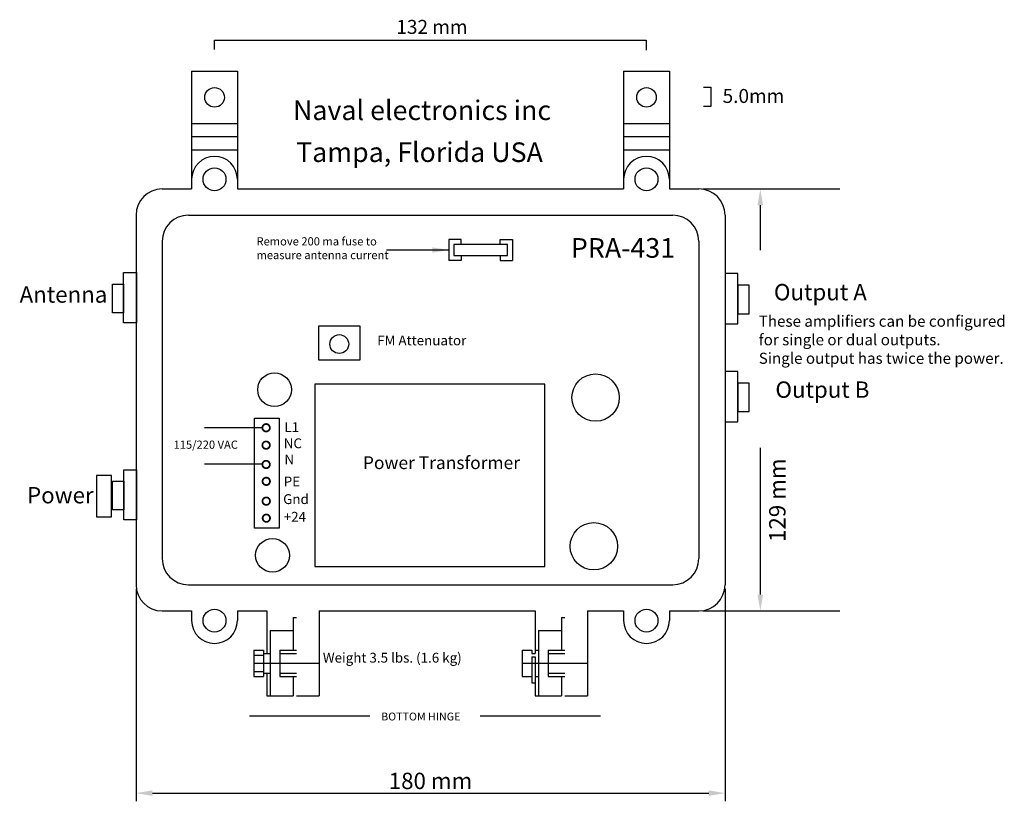
# Model space of a CAD drawing. Extents: x 153 to 303, y 96 to 216.
import ezdxf

# ---------------------------------------------------------------- set-up
doc = ezdxf.new("R2010")
doc.units = 0
doc.layers.get('0').update_dxf_attribs({"linetype": 'CONTINUOUS'})
doc.layers.get('DEFPOINTS').update_dxf_attribs({"linetype": 'CONTINUOUS'})
doc.layers.add('SOILD', color=7, linetype='CONTINUOUS')
doc.styles.get("Standard").update_dxf_attribs({"font": 'ARIAL.TTF'})
doc.dimstyles.get("Standard").update_dxf_attribs({"dimtxt": 0.18, "dimasz": 0.18, "dimexe": 0.18, "dimexo": 0.0625, "dimgap": 0.09, "dimtad": 0, "dimtih": 1, "dimtoh": 1, "dimdec": 4, "dimzin": 0, "dimdsep": 46, "dimtxsty": 'Standard', "dimcen": 0.09, "dimadec": 0, "dimazin": 0, "dimtfac": 1, "dimtdec": 4, "dimtofl": 0, "dimtmove": 0, "dimatfit": 3, "dimfxl": 0, "dimtolj": 1, "dimtzin": 0, "dimarcsym": 0})

# ---------------------------------------------------------------- blocks, each defined once
blk = doc.blocks.new('A$C06E34E73')
for points in [[(0.455, 0.541), (0.308, 0.541), (0.308, 0), (0.455, 0)], [(0, 0.506), (0.17, 0.506), (0.17, 0.061), (0, 0.061)], [(0.308, 0.432), (0.18, 0.432), (0.18, 0.125), (0.308, 0.125)]]:
    blk.add_lwpolyline(points, close=True)

msp = doc.modelspace()

# ---------------------------------------------------------------- linework, layer by layer
for p, q in [((182.56, 211.11), (182.56, 212.53)), ((182.56, 212.53), (248.54, 212.53)), ((248.54, 212.53), (248.54, 211.02)), ((257.28, 205.34), (258.43, 205.34)), ((258.43, 205.34), (258.43, 202.41)), ((258.43, 202.41), (257.28, 202.41)), ((178.58, 185.8), (252.58, 185.8)), ((220.27, 182.07), (218.36, 182.07)), ((218.36, 182.07), (218.36, 178.88)), ((220.27, 181.3), (220.27, 182.07)), ((226.2, 182.07), (228.1, 182.07)), ((226.2, 181.3), (226.2, 182.07)), ((228.1, 182.07), (228.1, 178.88)), ((174.58, 181.8), (174.58, 133.3)), ((227.33, 181.3), (219.14, 181.3)), ((219.14, 181.3), (219.14, 179.65)), ((227.33, 179.65), (227.33, 181.3)), ((256.58, 181.8), (256.58, 133.3)), ((219.14, 179.65), (227.33, 179.65)), ((220.27, 179.65), (220.27, 178.88)), ((226.2, 179.65), (226.2, 178.88)), ((220.27, 178.88), (218.36, 178.88)), ((226.2, 178.88), (228.1, 178.88)), ((168.69, 169.33), (168.69, 177.02)), ((168.69, 177.02), (170.67, 177.02)), ((170.67, 177.02), (170.67, 169.33)), ((262.56, 176.87), (260.58, 176.87)), ((260.58, 176.87), (260.58, 169.19)), ((262.56, 169.19), (262.56, 176.87)), ((166.98, 170.88), (166.98, 175.25)), ((166.98, 175.25), (168.69, 175.25)), ((168.69, 175.25), (168.69, 170.88)), ((264.27, 175.1), (262.56, 175.1)), ((262.56, 175.1), (262.56, 170.73)), ((264.27, 170.73), (264.27, 175.1)), ((168.69, 170.88), (166.98, 170.88)), ((262.56, 170.73), (264.27, 170.73)), ((170.67, 169.33), (168.69, 169.33)), ((260.58, 169.19), (262.56, 169.19)), ((262.56, 161.9), (260.58, 161.9)), ((260.58, 161.9), (260.58, 154.21)), ((262.56, 154.21), (262.56, 161.9)), ((264.27, 160.13), (262.56, 160.13)), ((262.56, 160.13), (262.56, 155.76)), ((264.27, 155.76), (264.27, 160.13)), ((262.56, 155.76), (264.27, 155.76)), ((260.58, 154.21), (262.56, 154.21)), ((189.89, 153.3), (181.03, 153.3)), ((189.89, 147.74), (181.03, 147.74)), ((178.58, 129.3), (252.58, 129.3)), ((187.94, 109.27), (206.32, 109.27)), ((223.15, 109.27), (241.54, 109.27))]:
    msp.add_line(p, q)
at = {"color": 0, "linetype": 'ByBlock'}
for p, q in [((257.2, 189.8), (278.14, 189.8)), ((265.97, 187.3), (265.97, 180.47)), ((265.97, 150.24), (265.97, 127.8)), ((170.58, 128.68), (170.58, 96.2)), ((260.58, 128.68), (260.58, 96.2)), ((257.2, 125.3), (278.14, 125.3)), ((173.08, 97.45), (258.08, 97.45))]:
    msp.add_line(p, q, dxfattribs=at)
for points in [[(198.49, 168.9), (204.76, 168.9), (204.76, 163.62), (198.49, 163.62)], [(197.89, 132.08), (233.04, 132.08), (233.04, 159.97), (197.89, 159.97)], [(188.67, 154.77), (192.45, 154.77), (192.45, 137.93), (188.67, 137.93)]]:
    msp.add_lwpolyline(points, close=True)
at = {"const_width": 0.273}
for points in [[(189.89, 153.3, 1), (191.03, 153.3, 1)], [(189.89, 150.64, 1), (191.03, 150.64, 1)], [(189.89, 147.69, 1), (191.03, 147.69, 1)], [(189.91, 145.11, 1), (191.05, 145.11, 1)], [(189.91, 142.08, 1), (191.05, 142.08, 1)], [(189.93, 139.48, 1), (191.06, 139.48, 1)]]:
    msp.add_lwpolyline(points, format="xyb", close=True, dxfattribs=at)
for centre, radius in [((201.64, 166.09), 1.44), ((191.75, 159.12), 2.58), ((240.8, 157.91), 3.62), ((240.54, 135.18), 3.62), ((191.43, 133.8), 2.58)]:
    msp.add_circle(centre, radius)
at = {"color": 0, "linetype": 'ByBlock'}
for points in [[(265.55, 187.3), (266.39, 187.3), (265.97, 189.8)], [(265.55, 127.8), (266.39, 127.8), (265.97, 125.3)], [(173.08, 97.87), (173.08, 97.03), (170.58, 97.45)], [(258.08, 97.87), (258.08, 97.03), (260.58, 97.45)]]:
    msp.add_solid(points, dxfattribs=at)
at = {"layer": 'DEFPOINTS', "color": 0, "linetype": 'ByBlock'}
for p in [(256.58, 189.8), (170.58, 129.3), (260.58, 129.3), (256.58, 125.3), (265.97, 125.3), (260.58, 97.45)]:
    msp.add_point(p, dxfattribs=at)
at = {"layer": 'SOILD'}
for p, q in [((179.08, 207.8), (179.08, 189.8)), ((179.08, 207.8), (186.08, 207.8)), ((186.08, 207.8), (186.08, 189.8)), ((245.08, 207.8), (245.08, 189.8)), ((245.08, 207.8), (252.08, 207.8)), ((252.08, 207.8), (252.08, 189.8)), ((179.08, 199.8), (186.08, 199.8)), ((245.08, 199.8), (252.08, 199.8)), ((179.08, 197.8), (186.08, 197.8)), ((245.08, 197.8), (252.08, 197.8)), ((179.08, 195.8), (186.08, 195.8)), ((245.08, 195.8), (252.08, 195.8)), ((174.58, 189.8), (179.08, 189.8)), ((186.08, 189.8), (245.08, 189.8)), ((252.08, 189.8), (256.58, 189.8)), ((170.58, 185.8), (170.58, 129.3)), ((260.58, 185.8), (260.58, 129.3)), ((174.58, 125.3), (179.08, 125.3)), ((179.08, 125.3), (179.08, 123.83)), ((186.08, 125.3), (190.58, 125.3)), ((186.08, 125.3), (186.08, 123.83)), ((190.58, 125.3), (190.58, 118.8)), ((198.58, 125.3), (231.58, 125.3)), ((198.58, 125.3), (198.58, 112.3)), ((198.58, 125.3), (198.58, 112.3)), ((231.58, 125.3), (231.58, 118.8)), ((239.58, 125.3), (239.58, 112.3)), ((239.58, 125.3), (245.08, 125.3)), ((245.08, 125.3), (245.08, 123.83)), ((252.08, 125.3), (256.58, 125.3)), ((252.08, 125.3), (252.08, 123.83)), ((194.58, 124.3), (195.08, 124.3)), ((194.58, 124.3), (194.58, 119.3)), ((235.58, 124.3), (235.58, 119.3)), ((235.58, 124.3), (236.08, 124.3)), ((191.08, 122.3), (191.08, 112.3)), ((191.08, 122.3), (194.58, 122.3)), ((232.08, 122.3), (232.08, 112.3)), ((232.08, 122.3), (235.58, 122.3)), ((188.58, 119.3), (188.58, 115.3)), ((188.58, 119.3), (190.08, 119.3)), ((190.08, 119.3), (190.08, 115.3)), ((192.58, 119.3), (195.08, 119.3)), ((192.58, 119.3), (192.58, 115.3)), ((229.58, 119.3), (229.58, 115.3)), ((229.58, 119.3), (231.08, 119.3)), ((231.08, 119.3), (231.08, 118.8)), ((231.58, 119.3), (232.08, 119.3)), ((233.58, 119.3), (233.58, 115.3)), ((233.58, 119.3), (236.08, 119.3)), ((188.58, 118.55), (190.08, 118.55)), ((190.08, 118.8), (191.08, 118.8)), ((192.58, 118.8), (195.08, 118.8)), ((231.08, 118.8), (231.58, 118.8)), ((231.08, 118.3), (231.08, 114.3)), ((231.08, 118.3), (231.58, 118.3)), ((231.58, 118.3), (231.58, 112.3)), ((233.58, 118.8), (236.08, 118.8)), ((188.58, 117.3), (198.58, 117.3)), ((188.58, 116.05), (190.08, 116.05)), ((229.58, 117.3), (239.58, 117.3)), ((188.58, 115.3), (190.08, 115.3)), ((190.08, 115.8), (191.08, 115.8)), ((190.58, 115.8), (190.58, 112.3)), ((192.58, 115.8), (195.08, 115.8)), ((192.58, 115.3), (195.08, 115.3)), ((194.58, 115.3), (194.58, 112.3)), ((229.58, 115.3), (231.08, 115.3)), ((231.58, 115.3), (232.08, 115.3)), ((233.58, 115.8), (236.08, 115.8)), ((233.58, 115.3), (236.08, 115.3)), ((235.58, 115.3), (235.58, 112.3)), ((231.08, 114.3), (231.58, 114.3)), ((190.58, 112.3), (194.58, 112.3)), ((195.08, 112.3), (198.58, 112.3)), ((231.58, 112.3), (235.58, 112.3)), ((236.08, 112.3), (239.58, 112.3))]:
    msp.add_line(p, q, dxfattribs=at)
for centre, radius in [((182.58, 203.8), 1.5), ((248.58, 203.8), 1.5), ((182.58, 191.28), 1.75), ((248.58, 191.28), 1.75), ((182.58, 123.83), 1.75), ((248.58, 123.83), 1.75)]:
    msp.add_circle(centre, radius, dxfattribs=at)
for centre, radius, start, end in [((182.58, 191.28), 3.5, 0, 180), ((248.58, 191.28), 3.5, 0, 180), ((174.58, 185.8), 4, 90, 180), ((256.58, 185.8), 4, 0, 90), ((178.58, 181.8), 4, 90, 180), ((252.58, 181.8), 4, 0, 90), ((178.58, 133.3), 4, 180, 270), ((252.58, 133.3), 4, 270, 0), ((174.58, 129.3), 4, 180, 270), ((256.58, 129.3), 4, 270, 0), ((182.58, 123.83), 3.5, 180, 0), ((248.58, 123.83), 3.5, 180, 0)]:
    msp.add_arc(centre, radius, start, end, dxfattribs=at)

# ---------------------------------------------------------------- block references
at = {"xscale": 13.43866367919895, "yscale": -14.20332168620394, "zscale": 13.43866367919895}
msp.add_blockref('A$C06E34E73', (164.56, 146.89), dxfattribs=at)

# ---------------------------------------------------------------- texts
for s, height, p in [('132 mm', 2.131, (210.36, 213.51)), ('5.0mm', 2.131, (260.21, 202.95)), ('Naval electronics inc', 3, (194.57, 200.33)), ('Tampa, Florida USA', 3, (195.05, 193.92)), ('Remove 200 ma fuse to ', 1.25, (188.99, 181.17)), ('PRA-431', 3, (237.03, 179.29)), ('measure antenna current', 1.25, (188.99, 179.07)), ('Antenna', 2.5, (152.79, 172.42)), ('Output A', 2.5, (268.05, 172.78)), ('FM Attenuator', 1.5, (207.43, 165.9)), ('Output B', 2.5, (268.28, 157.88)), ('L1', 1.5, (193.25, 152.64)), ('115/220 VAC', 1.25, (176.32, 150.09)), ('NC', 1.5, (193.15, 150.17)), ('N', 1.5, (193.25, 147.71)), ('Power Transformer', 1.95, (205.25, 146.98)), ('PE', 1.5, (193.15, 144.33)), ('Power', 2.5, (153.93, 141.74)), ('Gnd', 1.5, (193.06, 141.64)), ('+24', 1.5, (193.15, 138.94)), ('BOTTOM HINGE', 1.2, (208.04, 108.56))]:
    msp.add_text(s, height=height).set_placement(p)
at = {"attachment_point": 1}
for s, insert, char_height, width in [('{\\fArial|b0|i1|c0|p34;These amplifiers can be configured\\Pfor single or dual outputs.\\PSingle output has twice the power.}', (265.73, 170.44), 1.7, 51.6087), ('\\P        Weight 3.5 lbs. (1.6 kg)', (199.13, 121.4), 1.5, 28.2141)]:
    msp.add_mtext(s, dxfattribs=dict(at, insert=insert, char_height=char_height, width=width))
at = {"color": 0, "linetype": 'ByBlock', "insert": (268.57, 142.22), "char_height": 2.5, "attachment_point": 5, "rotation": 90}
msp.add_mtext('\\A1;129 mm', dxfattribs=at)
at = {"color": 0, "linetype": 'ByBlock', "insert": (215.58, 99.32), "char_height": 2.5, "attachment_point": 5}
msp.add_mtext('\\A1;180 mm', dxfattribs=at)

# ---------------------------------------------------------------- leaders
msp.add_leader([(218.36, 180.47), (208.85, 180.47)], dimstyle='Standard', override={"dimtxt": 2.5, "dimasz": 2.5, "dimexe": 1.25, "dimexo": 0.625, "dimgap": 0.625, "dimtad": 0, "dimtih": 0, "dimtoh": 0, "dimzin": 8, "dimlunit": 6, "dimcen": 2.5, "dimtofl": 1})

doc.saveas('drawing.dxf')
